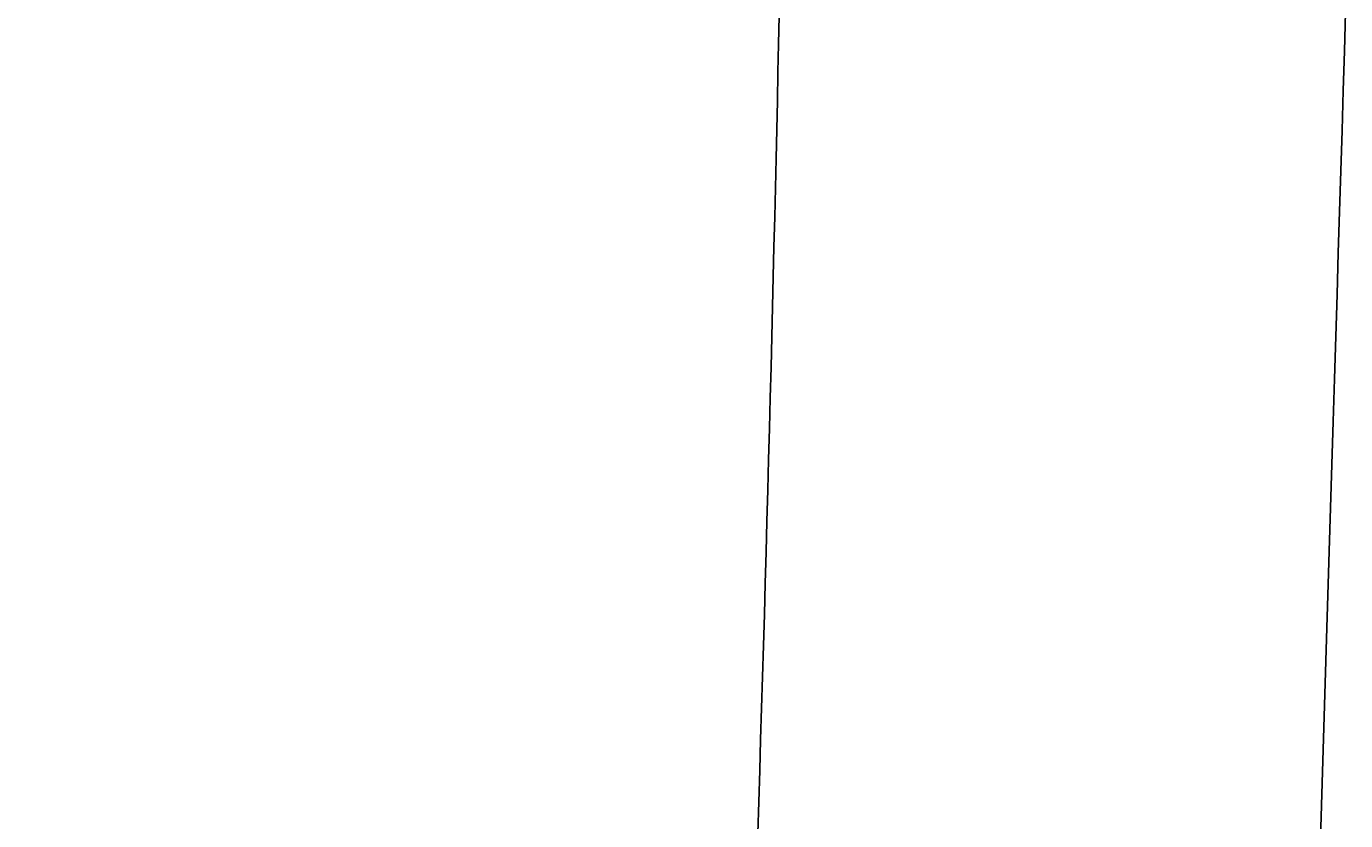
# Model space of a CAD drawing. Extents: x 0 to 2100, y 0 to 2970.
# Drawn here: x 711 to 755, y 1238 to 1264 of the extents above; entities that cross this region are included whole.
import ezdxf

# ---------------------------------------------------------------- set-up
doc = ezdxf.new("R2010")
doc.units = 0
doc.header["$LTSCALE"] = 10
doc.layers.get('0').update_dxf_attribs({"linetype": 'CONTINUOUS'})
doc.layers.get('DEFPOINTS').update_dxf_attribs({"linetype": 'CONTINUOUS'})
for name, color, linetype in [('レイヤー_1', 7, 'CONTINUOUS'), ('寸法', 3, 'CONTINUOUS'), ('文字', 4, 'CONTINUOUS')]:
    doc.layers.add(name, color=color, linetype=linetype)
doc.styles.add('JAPANESE', font='romans.shx', dxfattribs={"bigfont": 'bigfont.shx'})
doc.dimstyles.get("Standard").update_dxf_attribs({"dimtxt": 0.18, "dimasz": 0.18, "dimexe": 0.18, "dimexo": 0.0625, "dimgap": 0.09, "dimtad": 0, "dimtih": 1, "dimtoh": 1, "dimzin": 0, "dimcen": 0.09, "dimazin": 3, "dimtfac": 1, "dimtofl": 0, "dimtmove": 0, "dimatfit": 3})

# ---------------------------------------------------------------- blocks, each defined once
blk = doc.blocks.new('_OPEN30')
at = {"color": 0, "linetype": 'BYBLOCK'}
for p, q in [((-1, 0.2679), (0, 0)), ((0, 0), (-1, -0.2679)), ((0, 0), (-1, 0))]:
    blk.add_line(p, q, dxfattribs=at)
blk = doc.blocks.new('*U36')
at = {"layer": '寸法', "color": 0, "style": 'JAPANESE'}
blk.add_text('65', height=25, rotation=90, dxfattribs=at).set_placement((613.89, 1356.798))
blk = doc.blocks.new('*D11')
at = {"layer": 'DEFPOINTS', "color": 0}
for p in [(623.89, 1301.56), (731.472, 1301.56), (731.472, 1235.403)]:
    blk.add_point(p, dxfattribs=at)
at = {"layer": '寸法', "color": 0}
for p, q in [((623.89, 1326.56), (623.89, 1410.845)), ((711.472, 1301.56), (623.89, 1301.56)), ((623.89, 1235.403), (623.89, 1301.56)), ((711.472, 1235.403), (623.89, 1235.403)), ((623.89, 1210.403), (623.89, 1185.403))]:
    blk.add_line(p, q, dxfattribs=at)
at = {"layer": '寸法', "color": 0, "xscale": 25, "yscale": 25, "zscale": 25}
for p, rotation in [((623.89, 1301.56), 270), ((623.89, 1235.403), 90)]:
    blk.add_blockref('_OPEN30', p, dxfattribs=dict(at, rotation=rotation))
at = {"layer": '文字'}
blk.add_blockref('*U36', (0, 0), dxfattribs=at)

msp = doc.modelspace()

# ---------------------------------------------------------------- linework, layer by layer
at = {"layer": 'レイヤー_1'}
for points in [[(735.515, 1237.64, 0), (735.548, 1238.67, 0), (735.581, 1239.7, 0), (735.613, 1240.73, 0), (735.644, 1241.76, 0), (735.675, 1242.8, 0), (735.706, 1243.83, 0), (735.736, 1244.86, 0), (735.765, 1245.89, 0), (735.794, 1246.91, 0), (735.822, 1247.94, 0), (735.85, 1248.96, 0), (735.877, 1249.98, 0), (735.904, 1251, 0), (735.93, 1252.01, 0), (735.956, 1253.02, 0), (735.981, 1254.02, 0), (736.006, 1255.02, 0), (736.03, 1256.01, 0), (736.054, 1257, 0), (736.077, 1257.98, 0), (736.1, 1258.95, 0), (736.122, 1259.91, 0), (736.143, 1260.87, 0), (736.165, 1261.82, 0), (736.185, 1262.76, 0), (736.206, 1263.69, 0), (736.225, 1264.62, 0)], [(754.94, 1264.75, 0), (754.901, 1263.46, 0), (754.861, 1262.16, 0), (754.821, 1260.84, 0), (754.78, 1259.51, 0), (754.739, 1258.16, 0), (754.698, 1256.8, 0), (754.656, 1255.42, 0), (754.614, 1254.04, 0), (754.571, 1252.64, 0), (754.528, 1251.23, 0), (754.485, 1249.81, 0), (754.442, 1248.38, 0), (754.398, 1246.95, 0), (754.354, 1245.5, 0), (754.31, 1244.05, 0), (754.265, 1242.59, 0), (754.221, 1241.13, 0), (754.176, 1239.66, 0), (754.131, 1238.19, 0), (754.086, 1236.72, 0)]]:
    msp.add_polyline3d(points, dxfattribs=at)

# ---------------------------------------------------------------- dimensions: what is measured, and where the dimension line sits
at = {"layer": '寸法'}
dim = msp.add_linear_dim(base=(623.89, 1301.56), p1=(731.472, 1235.403), p2=(731.472, 1301.56), angle=90, text='65', dimstyle='Standard', dxfattribs=at)
dim.commit()
dim.dimension.update_dxf_attribs({"geometry": '*D11', "text_midpoint": (601.39, 1381.202)})

doc.saveas('drawing.dxf')
